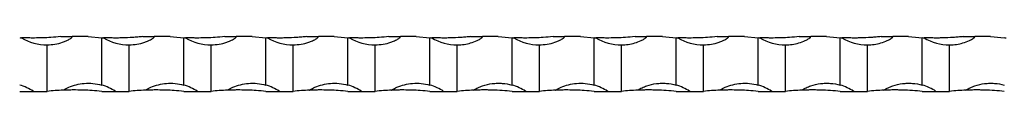
# Model space of a CAD drawing. Units: millimetres. Extents: x 250 to 14600, y 250 to 10250.
# Drawn here: x 3109 to 3469, y 5567 to 5587 of the extents above; entities that cross this region are included whole.
import ezdxf

# ---------------------------------------------------------------- set-up
doc = ezdxf.new("R2010")
doc.units = ezdxf.units.MM
doc.header["$LTSCALE"] = 50

msp = doc.modelspace()

# ---------------------------------------------------------------- linework, layer by layer
at = {"color": 7, "linetype": 'Continuous', "lineweight": 25}
for p, q in [((3123.65, 5587.5), (3127.85, 5587.5)), ((3133.65, 5587.5), (3127.85, 5587.5)), ((3133.65, 5587.5), (3138.65, 5587.12)), ((3153.65, 5587.5), (3157.85, 5587.5)), ((3163.65, 5587.5), (3157.85, 5587.5)), ((3183.65, 5587.5), (3187.85, 5587.5)), ((3193.65, 5587.5), (3187.85, 5587.5)), ((3193.65, 5587.5), (3198.65, 5587.12)), ((3213.65, 5587.5), (3217.85, 5587.5)), ((3223.65, 5587.5), (3217.85, 5587.5)), ((3243.65, 5587.5), (3247.85, 5587.5)), ((3253.65, 5587.5), (3247.85, 5587.5)), ((3253.65, 5587.5), (3258.65, 5587.12)), ((3273.65, 5587.5), (3277.85, 5587.5)), ((3283.65, 5587.5), (3277.85, 5587.5)), ((3303.65, 5587.5), (3307.85, 5587.5)), ((3313.65, 5587.5), (3307.85, 5587.5)), ((3313.65, 5587.5), (3318.65, 5587.12)), ((3333.65, 5587.5), (3337.85, 5587.5)), ((3343.65, 5587.5), (3337.85, 5587.5)), ((3363.65, 5587.5), (3367.85, 5587.5)), ((3373.65, 5587.5), (3367.85, 5587.5)), ((3373.65, 5587.5), (3378.65, 5587.12)), ((3393.65, 5587.5), (3397.85, 5587.5)), ((3403.65, 5587.5), (3397.85, 5587.5)), ((3423.65, 5587.5), (3427.85, 5587.5)), ((3433.65, 5587.5), (3427.85, 5587.5)), ((3453.65, 5587.5), (3457.85, 5587.5)), ((3463.65, 5587.5), (3457.85, 5587.5)), ((3118.65, 5567.5), (3118.65, 5584.5)), ((3138.65, 5569.79), (3138.65, 5587.12)), ((3148.65, 5567.5), (3148.65, 5584.5)), ((3168.65, 5569.79), (3168.65, 5587.12)), ((3178.65, 5567.5), (3178.65, 5584.5)), ((3198.65, 5569.79), (3198.65, 5587.12)), ((3208.65, 5567.5), (3208.65, 5584.5)), ((3228.65, 5569.79), (3228.65, 5587.12)), ((3238.65, 5567.5), (3238.65, 5584.5)), ((3258.65, 5569.79), (3258.65, 5587.12)), ((3268.65, 5567.5), (3268.65, 5584.5)), ((3288.65, 5569.79), (3288.65, 5587.12)), ((3298.65, 5567.5), (3298.65, 5584.5)), ((3318.65, 5569.79), (3318.65, 5587.12)), ((3328.65, 5567.5), (3328.65, 5584.5)), ((3348.65, 5569.79), (3348.65, 5587.12)), ((3358.65, 5567.5), (3358.65, 5584.5)), ((3378.65, 5569.79), (3378.65, 5587.12)), ((3388.65, 5567.5), (3388.65, 5584.5)), ((3408.65, 5569.79), (3408.65, 5587.12)), ((3418.65, 5567.5), (3418.65, 5584.5)), ((3438.65, 5569.79), (3438.65, 5587.12)), ((3448.65, 5567.5), (3448.65, 5584.5)), ((3108.65, 5567.5), (3113.65, 5567.5)), ((3113.65, 5567.5), (3118.65, 5567.5)), ((3138.65, 5567.5), (3143.65, 5567.5)), ((3143.65, 5567.5), (3148.65, 5567.5)), ((3168.65, 5567.5), (3173.65, 5567.5)), ((3173.65, 5567.5), (3178.65, 5567.5)), ((3198.65, 5567.5), (3203.65, 5567.5)), ((3203.65, 5567.5), (3208.65, 5567.5)), ((3228.65, 5567.5), (3233.65, 5567.5)), ((3233.65, 5567.5), (3238.65, 5567.5)), ((3258.65, 5567.5), (3263.65, 5567.5)), ((3263.65, 5567.5), (3268.65, 5567.5)), ((3288.65, 5567.5), (3293.65, 5567.5)), ((3293.65, 5567.5), (3298.65, 5567.5)), ((3318.65, 5567.5), (3323.65, 5567.5)), ((3323.65, 5567.5), (3328.65, 5567.5)), ((3348.65, 5567.5), (3353.65, 5567.5)), ((3353.65, 5567.5), (3358.65, 5567.5)), ((3378.65, 5567.5), (3383.65, 5567.5)), ((3383.65, 5567.5), (3388.65, 5567.5)), ((3408.65, 5567.5), (3413.65, 5567.5)), ((3413.65, 5567.5), (3418.65, 5567.5)), ((3438.65, 5567.5), (3443.65, 5567.5)), ((3443.65, 5567.5), (3448.65, 5567.5))]:
    msp.add_line(p, q, dxfattribs=at)
for centre, radius, start, end in [((3113.65, 5687.25), 100.25, 267.1412, 267.5094), ((3118.65, 5602.66), 18.17, 239.0006, 270), ((3143.65, 5687.25), 100.25, 267.1412, 267.5094), ((3148.65, 5602.66), 18.17, 239.0006, 270), ((3173.65, 5687.25), 100.25, 267.1412, 267.5094), ((3178.65, 5602.66), 18.17, 239.0006, 270), ((3203.65, 5687.25), 100.25, 267.1412, 267.5094), ((3208.65, 5602.66), 18.17, 239.0006, 270), ((3233.65, 5687.25), 100.25, 267.1412, 267.5094), ((3238.65, 5602.66), 18.17, 239.0006, 270), ((3263.65, 5687.25), 100.25, 267.1412, 267.5094), ((3268.65, 5602.66), 18.17, 239.0006, 270), ((3293.65, 5687.25), 100.25, 267.1412, 267.5094), ((3298.65, 5602.66), 18.17, 239.0006, 270), ((3323.65, 5687.25), 100.25, 267.1412, 267.5094), ((3328.65, 5602.66), 18.17, 239.0006, 270), ((3353.65, 5687.25), 100.25, 267.1412, 267.5094), ((3358.65, 5602.66), 18.17, 239.0006, 270), ((3383.65, 5687.25), 100.25, 267.1412, 267.5094), ((3388.65, 5602.66), 18.17, 239.0006, 270), ((3413.65, 5687.25), 100.25, 267.1412, 267.5094), ((3418.65, 5602.66), 18.17, 239.0006, 270), ((3443.65, 5687.25), 100.25, 267.1412, 267.5094), ((3448.65, 5602.66), 18.17, 239.0006, 270), ((3473.65, 5687.25), 100.25, 267.1412, 267.5094), ((3103.65, 5552.33), 18.17, 56.6015, 74.0243), ((3133.65, 5552.33), 18.17, 56.6015, 74.0243), ((3163.65, 5552.33), 18.17, 56.6015, 74.0243), ((3193.65, 5552.33), 18.17, 56.6015, 74.0243), ((3223.65, 5552.33), 18.17, 56.6015, 74.0243), ((3253.65, 5552.33), 18.17, 56.6015, 74.0243), ((3283.65, 5552.33), 18.17, 56.6015, 74.0243), ((3313.65, 5552.33), 18.17, 56.6015, 74.0243), ((3343.65, 5552.33), 18.17, 56.6015, 74.0243), ((3373.65, 5552.33), 18.17, 56.6015, 74.0243), ((3403.65, 5552.33), 18.17, 56.6015, 74.0243), ((3433.65, 5552.33), 18.17, 56.6015, 74.0243), ((3128.65, 5467.75), 100.25, 92.3086, 95.7248), ((3158.65, 5467.75), 100.25, 92.3086, 95.7248), ((3188.65, 5467.75), 100.25, 92.3086, 95.7248), ((3218.65, 5467.75), 100.25, 92.3086, 95.7248), ((3248.65, 5467.75), 100.25, 92.3086, 95.7248), ((3278.65, 5467.75), 100.25, 92.3086, 95.7248), ((3308.65, 5467.75), 100.25, 92.3086, 95.7248), ((3338.65, 5467.75), 100.25, 92.3086, 95.7248), ((3368.65, 5467.75), 100.25, 92.3086, 95.7248), ((3398.65, 5467.75), 100.25, 92.3086, 95.7248), ((3428.65, 5467.75), 100.25, 92.3086, 95.7248), ((3458.65, 5467.75), 100.25, 92.3086, 95.7248)]:
    msp.add_arc(centre, radius, start, end, dxfattribs=at)
for points, knots in [([(3123.65, 5587.5), (3122.47, 5587.39), (3120.32, 5587.2), (3117.08, 5587.04), (3114.5, 5586.99), (3112.55, 5587), (3111.35, 5587.02), (3110.55, 5587.04), (3110.04, 5587.06), (3109.71, 5587.07), (3109.49, 5587.08), (3109.35, 5587.09), (3109.3, 5587.09), (3109.29, 5587.09), (3109.29, 5587.09)], [0, 0, 0, 0, 0.239587, 0.436251, 0.638615, 0.757793, 0.840633, 0.896774, 0.934026, 0.958433, 0.974429, 0.990533, 0.996689, 1, 1, 1, 1]), ([(3118.65, 5584.5), (3119.61, 5584.54), (3121.55, 5584.64), (3123.89, 5585.26), (3125.52, 5585.89), (3126.42, 5586.33), (3127, 5586.66), (3127.41, 5586.92), (3127.66, 5587.13), (3127.8, 5587.3), (3127.84, 5587.41), (3127.85, 5587.47), (3127.85, 5587.5)], [0, 0, 0, 0, 0.292243, 0.584474, 0.724102, 0.819863, 0.884152, 0.926789, 0.964732, 0.981114, 0.993689, 1, 1, 1, 1]), ([(3153.65, 5587.5), (3153.04, 5587.44), (3152.43, 5587.38), (3151.19, 5587.28), (3150.56, 5587.23), (3148.67, 5587.11), (3147.42, 5587.06), (3145.56, 5587.01), (3144.95, 5587), (3143.72, 5586.99), (3143.11, 5587), (3141.92, 5587.01), (3141.34, 5587.02), (3140.49, 5587.05), (3140.21, 5587.05), (3139.81, 5587.07), (3139.68, 5587.07), (3139.5, 5587.08), (3139.44, 5587.08), (3139.34, 5587.09), (3139.29, 5587.09), (3139.29, 5587.09)], [0, 0, 0, 0, 0.125, 0.125, 0.25, 0.25, 0.5, 0.5, 0.625, 0.625, 0.75, 0.75, 0.875, 0.875, 0.9375, 0.9375, 0.96875, 0.96875, 0.984375, 0.984375, 1, 1, 1, 1]), ([(3148.65, 5584.5), (3149.61, 5584.54), (3151.55, 5584.64), (3153.89, 5585.26), (3155.52, 5585.89), (3156.42, 5586.33), (3157, 5586.66), (3157.41, 5586.92), (3157.66, 5587.13), (3157.8, 5587.3), (3157.84, 5587.41), (3157.85, 5587.47), (3157.85, 5587.5)], [0, 0, 0, 0, 0.2922379, 0.5844752, 0.7241034, 0.8198598, 0.8841541, 0.9267862, 0.9647286, 0.9811148, 0.9936892, 1, 1, 1, 1]), ([(3183.65, 5587.5), (3182.47, 5587.39), (3180.31, 5587.19), (3177.07, 5587.04), (3174.48, 5586.99), (3172.55, 5587), (3171.35, 5587.02), (3170.55, 5587.04), (3170.04, 5587.06), (3169.71, 5587.07), (3169.49, 5587.08), (3169.35, 5587.09), (3169.3, 5587.09), (3169.29, 5587.09), (3169.29, 5587.09)], [0, 0, 0, 0, 0.2395906, 0.439098, 0.638609, 0.7577895, 0.8406301, 0.896772, 0.934025, 0.9584324, 0.9744283, 0.9905333, 0.996689, 1, 1, 1, 1]), ([(3178.65, 5584.5), (3179.61, 5584.54), (3181.55, 5584.64), (3183.89, 5585.26), (3185.52, 5585.89), (3186.42, 5586.33), (3187, 5586.66), (3187.41, 5586.92), (3187.66, 5587.13), (3187.8, 5587.3), (3187.84, 5587.41), (3187.85, 5587.47), (3187.85, 5587.5)], [0, 0, 0, 0, 0.292243, 0.584474, 0.724102, 0.819863, 0.884152, 0.926789, 0.964732, 0.981114, 0.993689, 1, 1, 1, 1]), ([(3213.65, 5587.5), (3213.04, 5587.44), (3212.43, 5587.38), (3211.19, 5587.28), (3210.56, 5587.23), (3208.67, 5587.11), (3207.42, 5587.06), (3205.56, 5587.01), (3204.95, 5587), (3203.72, 5586.99), (3203.11, 5587), (3201.92, 5587.01), (3201.34, 5587.02), (3200.49, 5587.05), (3200.21, 5587.05), (3199.81, 5587.07), (3199.68, 5587.07), (3199.5, 5587.08), (3199.44, 5587.08), (3199.34, 5587.09), (3199.29, 5587.09), (3199.29, 5587.09)], [0, 0, 0, 0, 0.125, 0.125, 0.25, 0.25, 0.5, 0.5, 0.625, 0.625, 0.75, 0.75, 0.875, 0.875, 0.9375, 0.9375, 0.96875, 0.96875, 0.984375, 0.984375, 1, 1, 1, 1]), ([(3208.65, 5584.5), (3209.61, 5584.54), (3211.55, 5584.64), (3213.89, 5585.26), (3215.52, 5585.89), (3216.42, 5586.33), (3217, 5586.66), (3217.41, 5586.92), (3217.66, 5587.13), (3217.8, 5587.3), (3217.84, 5587.41), (3217.85, 5587.47), (3217.85, 5587.5)], [0, 0, 0, 0, 0.2922379, 0.5844752, 0.7241034, 0.8198598, 0.8841541, 0.9267862, 0.9647286, 0.9811148, 0.9936892, 1, 1, 1, 1]), ([(3243.65, 5587.5), (3242.47, 5587.39), (3240.31, 5587.19), (3237.07, 5587.04), (3234.48, 5586.99), (3232.55, 5587), (3231.35, 5587.02), (3230.55, 5587.04), (3230.04, 5587.06), (3229.71, 5587.07), (3229.49, 5587.08), (3229.35, 5587.09), (3229.3, 5587.09), (3229.29, 5587.09), (3229.29, 5587.09)], [0, 0, 0, 0, 0.239591, 0.439102, 0.638609, 0.757789, 0.84063, 0.896772, 0.934025, 0.958432, 0.974428, 0.990533, 0.996689, 1, 1, 1, 1]), ([(3238.65, 5584.5), (3239.61, 5584.54), (3241.55, 5584.64), (3243.89, 5585.26), (3245.52, 5585.89), (3246.42, 5586.33), (3247, 5586.66), (3247.41, 5586.92), (3247.66, 5587.13), (3247.8, 5587.3), (3247.84, 5587.41), (3247.85, 5587.47), (3247.85, 5587.5)], [0, 0, 0, 0, 0.292237, 0.584474, 0.724102, 0.819858, 0.884152, 0.926789, 0.964732, 0.981114, 0.993689, 1, 1, 1, 1]), ([(3273.65, 5587.5), (3273.04, 5587.44), (3272.43, 5587.38), (3271.19, 5587.28), (3270.56, 5587.23), (3268.67, 5587.11), (3267.42, 5587.06), (3265.56, 5587.01), (3264.95, 5587), (3263.72, 5586.99), (3263.11, 5587), (3261.92, 5587.01), (3261.34, 5587.02), (3260.49, 5587.05), (3260.21, 5587.05), (3259.81, 5587.07), (3259.68, 5587.07), (3259.5, 5587.08), (3259.44, 5587.08), (3259.34, 5587.09), (3259.29, 5587.09), (3259.29, 5587.09)], [0, 0, 0, 0, 0.125, 0.125, 0.25, 0.25, 0.5, 0.5, 0.625, 0.625, 0.75, 0.75, 0.875, 0.875, 0.9375, 0.9375, 0.96875, 0.96875, 0.984375, 0.984375, 1, 1, 1, 1]), ([(3268.65, 5584.5), (3269.48, 5584.5), (3270.3, 5584.56), (3271.93, 5584.79), (3272.73, 5584.96), (3274.32, 5585.42), (3275.11, 5585.71), (3276.25, 5586.24), (3276.62, 5586.43), (3277.16, 5586.76), (3277.33, 5586.87), (3277.58, 5587.07), (3277.66, 5587.13), (3277.76, 5587.25), (3277.79, 5587.3), (3277.83, 5587.39), (3277.85, 5587.44), (3277.85, 5587.5)], [0, 0, 0, 0, 0.25, 0.25, 0.5, 0.5, 0.75, 0.75, 0.875, 0.875, 0.9375, 0.9375, 0.96875, 0.96875, 0.984375, 0.984375, 1, 1, 1, 1]), ([(3303.65, 5587.5), (3302.47, 5587.39), (3300.32, 5587.2), (3297.08, 5587.04), (3294.5, 5586.99), (3292.55, 5587), (3291.35, 5587.02), (3290.55, 5587.04), (3290.04, 5587.06), (3289.71, 5587.07), (3289.49, 5587.08), (3289.35, 5587.09), (3289.3, 5587.09), (3289.29, 5587.09), (3289.29, 5587.09)], [0, 0, 0, 0, 0.2395866, 0.4362509, 0.6386146, 0.7577931, 0.8406323, 0.8967733, 0.9340257, 0.9584327, 0.9744283, 0.990533, 0.9966886, 1, 1, 1, 1]), ([(3298.65, 5584.5), (3299.61, 5584.54), (3301.55, 5584.64), (3303.89, 5585.26), (3305.52, 5585.89), (3306.42, 5586.33), (3307, 5586.66), (3307.41, 5586.92), (3307.66, 5587.13), (3307.8, 5587.3), (3307.84, 5587.41), (3307.85, 5587.47), (3307.85, 5587.5)], [0, 0, 0, 0, 0.292237, 0.584474, 0.724102, 0.819858, 0.884152, 0.926789, 0.964732, 0.981114, 0.993689, 1, 1, 1, 1]), ([(3333.65, 5587.5), (3332.47, 5587.39), (3330.32, 5587.2), (3327.08, 5587.04), (3324.5, 5586.99), (3322.55, 5587), (3321.35, 5587.02), (3320.55, 5587.04), (3320.04, 5587.06), (3319.71, 5587.07), (3319.49, 5587.08), (3319.35, 5587.09), (3319.3, 5587.09), (3319.29, 5587.09), (3319.29, 5587.09)], [0, 0, 0, 0, 0.23959, 0.436254, 0.638614, 0.757792, 0.840631, 0.896775, 0.934024, 0.958431, 0.97443, 0.990534, 0.996689, 1, 1, 1, 1]), ([(3328.65, 5584.5), (3329.48, 5584.5), (3330.3, 5584.56), (3331.93, 5584.79), (3332.73, 5584.96), (3334.32, 5585.42), (3335.11, 5585.71), (3336.25, 5586.24), (3336.62, 5586.43), (3337.16, 5586.76), (3337.33, 5586.87), (3337.58, 5587.07), (3337.66, 5587.13), (3337.76, 5587.25), (3337.79, 5587.3), (3337.83, 5587.39), (3337.85, 5587.44), (3337.85, 5587.5)], [0, 0, 0, 0, 0.25, 0.25, 0.5, 0.5, 0.75, 0.75, 0.875, 0.875, 0.9375, 0.9375, 0.96875, 0.96875, 0.984375, 0.984375, 1, 1, 1, 1]), ([(3363.65, 5587.5), (3362.47, 5587.39), (3360.31, 5587.19), (3357.07, 5587.04), (3354.48, 5586.99), (3352.55, 5587), (3351.35, 5587.02), (3350.55, 5587.04), (3350.04, 5587.06), (3349.71, 5587.07), (3349.49, 5587.08), (3349.35, 5587.09), (3349.3, 5587.09), (3349.29, 5587.09), (3349.29, 5587.09)], [0, 0, 0, 0, 0.239594, 0.439102, 0.638609, 0.757789, 0.84063, 0.896772, 0.934025, 0.958432, 0.974428, 0.990533, 0.996689, 1, 1, 1, 1]), ([(3358.65, 5584.5), (3359.61, 5584.54), (3361.55, 5584.64), (3363.89, 5585.26), (3365.52, 5585.89), (3366.42, 5586.33), (3367, 5586.66), (3367.41, 5586.92), (3367.66, 5587.13), (3367.8, 5587.3), (3367.84, 5587.41), (3367.85, 5587.47), (3367.85, 5587.5)], [0, 0, 0, 0, 0.292237, 0.584474, 0.724102, 0.819858, 0.884152, 0.926789, 0.964732, 0.981114, 0.993689, 1, 1, 1, 1]), ([(3393.65, 5587.5), (3392.47, 5587.39), (3390.32, 5587.2), (3387.08, 5587.04), (3384.5, 5586.99), (3382.55, 5587), (3381.35, 5587.02), (3380.55, 5587.04), (3380.04, 5587.06), (3379.71, 5587.07), (3379.49, 5587.08), (3379.35, 5587.09), (3379.3, 5587.09), (3379.29, 5587.09), (3379.29, 5587.09)], [0, 0, 0, 0, 0.23959, 0.436254, 0.638614, 0.757792, 0.840631, 0.896775, 0.934024, 0.958431, 0.97443, 0.990534, 0.996689, 1, 1, 1, 1]), ([(3388.65, 5584.5), (3389.48, 5584.5), (3390.3, 5584.56), (3391.93, 5584.79), (3392.73, 5584.96), (3394.32, 5585.42), (3395.11, 5585.71), (3396.25, 5586.24), (3396.62, 5586.43), (3397.16, 5586.76), (3397.33, 5586.87), (3397.58, 5587.07), (3397.66, 5587.13), (3397.76, 5587.25), (3397.79, 5587.3), (3397.83, 5587.39), (3397.85, 5587.44), (3397.85, 5587.5)], [0, 0, 0, 0, 0.25, 0.25, 0.5, 0.5, 0.75, 0.75, 0.875, 0.875, 0.9375, 0.9375, 0.96875, 0.96875, 0.984375, 0.984375, 1, 1, 1, 1]), ([(3423.65, 5587.5), (3423.04, 5587.44), (3422.43, 5587.38), (3421.19, 5587.28), (3420.56, 5587.23), (3418.67, 5587.11), (3417.42, 5587.06), (3415.56, 5587.01), (3414.95, 5587), (3413.72, 5586.99), (3413.11, 5587), (3411.92, 5587.01), (3411.34, 5587.02), (3410.49, 5587.05), (3410.21, 5587.05), (3409.81, 5587.07), (3409.68, 5587.07), (3409.5, 5587.08), (3409.44, 5587.08), (3409.34, 5587.09), (3409.29, 5587.09), (3409.29, 5587.09)], [0, 0, 0, 0, 0.125, 0.125, 0.25, 0.25, 0.5, 0.5, 0.625, 0.625, 0.75, 0.75, 0.875, 0.875, 0.9375, 0.9375, 0.96875, 0.96875, 0.984375, 0.984375, 1, 1, 1, 1]), ([(3418.65, 5584.5), (3419.48, 5584.5), (3420.3, 5584.56), (3421.93, 5584.79), (3422.73, 5584.96), (3424.32, 5585.42), (3425.11, 5585.71), (3426.25, 5586.24), (3426.62, 5586.43), (3427.16, 5586.76), (3427.33, 5586.87), (3427.58, 5587.07), (3427.66, 5587.13), (3427.76, 5587.25), (3427.79, 5587.3), (3427.83, 5587.39), (3427.85, 5587.44), (3427.85, 5587.5)], [0, 0, 0, 0, 0.25, 0.25, 0.5, 0.5, 0.75, 0.75, 0.875, 0.875, 0.9375, 0.9375, 0.96875, 0.96875, 0.984375, 0.984375, 1, 1, 1, 1]), ([(3453.65, 5587.5), (3453.04, 5587.44), (3452.43, 5587.38), (3451.19, 5587.28), (3450.56, 5587.23), (3448.67, 5587.11), (3447.42, 5587.06), (3445.56, 5587.01), (3444.95, 5587), (3443.72, 5586.99), (3443.11, 5587), (3441.92, 5587.01), (3441.34, 5587.02), (3440.49, 5587.05), (3440.21, 5587.05), (3439.81, 5587.07), (3439.68, 5587.07), (3439.5, 5587.08), (3439.44, 5587.08), (3439.34, 5587.09), (3439.29, 5587.09), (3439.29, 5587.09)], [0, 0, 0, 0, 0.125, 0.125, 0.25, 0.25, 0.5, 0.5, 0.625, 0.625, 0.75, 0.75, 0.875, 0.875, 0.9375, 0.9375, 0.96875, 0.96875, 0.984375, 0.984375, 1, 1, 1, 1]), ([(3448.65, 5584.5), (3449.48, 5584.5), (3450.3, 5584.56), (3451.93, 5584.79), (3452.73, 5584.96), (3454.32, 5585.42), (3455.11, 5585.71), (3456.25, 5586.24), (3456.62, 5586.43), (3457.16, 5586.76), (3457.33, 5586.87), (3457.58, 5587.07), (3457.66, 5587.13), (3457.76, 5587.25), (3457.79, 5587.3), (3457.83, 5587.39), (3457.85, 5587.44), (3457.85, 5587.5)], [0, 0, 0, 0, 0.25, 0.25, 0.5, 0.5, 0.75, 0.75, 0.875, 0.875, 0.9375, 0.9375, 0.96875, 0.96875, 0.984375, 0.984375, 1, 1, 1, 1]), ([(3124.61, 5567.91), (3124.66, 5567.95), (3125.27, 5568.4), (3126.83, 5569.15), (3129.34, 5570.02), (3132.33, 5570.5), (3135.5, 5570.51), (3137.59, 5570.04), (3138.65, 5569.79)], [0, 0, 0, 0, 0.013839, 0.154391, 0.353638, 0.558609, 0.775661, 1, 1, 1, 1]), ([(3154.61, 5567.91), (3154.66, 5567.95), (3155.27, 5568.4), (3156.84, 5569.15), (3159.35, 5570.02), (3162.36, 5570.5), (3165.51, 5570.51), (3167.6, 5570.03), (3168.65, 5569.79)], [0, 0, 0, 0, 0.013839, 0.154394, 0.356474, 0.558622, 0.779339, 1, 1, 1, 1]), ([(3184.61, 5567.91), (3184.66, 5567.95), (3185.27, 5568.4), (3186.84, 5569.15), (3189.35, 5570.02), (3192.36, 5570.5), (3195.51, 5570.51), (3197.6, 5570.03), (3198.65, 5569.79)], [0, 0, 0, 0, 0.013839, 0.154394, 0.356474, 0.558618, 0.779335, 1, 1, 1, 1]), ([(3214.61, 5567.91), (3214.66, 5567.95), (3215.27, 5568.4), (3216.83, 5569.15), (3219.34, 5570.02), (3222.33, 5570.5), (3225.5, 5570.51), (3227.59, 5570.04), (3228.65, 5569.79)], [0, 0, 0, 0, 0.013839, 0.154391, 0.353642, 0.558613, 0.775665, 1, 1, 1, 1]), ([(3244.61, 5567.91), (3244.66, 5567.95), (3245.27, 5568.4), (3246.83, 5569.15), (3249.34, 5570.02), (3252.33, 5570.5), (3255.5, 5570.51), (3257.59, 5570.04), (3258.65, 5569.79)], [0, 0, 0, 0, 0.013839, 0.154391, 0.353638, 0.558609, 0.775661, 1, 1, 1, 1]), ([(3274.61, 5567.91), (3274.73, 5568.01), (3274.86, 5568.09), (3275.12, 5568.25), (3275.25, 5568.33), (3275.65, 5568.55), (3275.93, 5568.69), (3276.76, 5569.08), (3277.33, 5569.31), (3279.06, 5569.9), (3280.23, 5570.17), (3282.05, 5570.4), (3282.66, 5570.45), (3283.88, 5570.48), (3284.48, 5570.47), (3286.28, 5570.34), (3287.47, 5570.13), (3288.65, 5569.79)], [0, 0, 0, 0, 0.03125, 0.03125, 0.0625, 0.0625, 0.125, 0.125, 0.25, 0.25, 0.5, 0.5, 0.625, 0.625, 0.75, 0.75, 1, 1, 1, 1]), ([(3304.61, 5567.91), (3304.66, 5567.95), (3305.27, 5568.4), (3306.83, 5569.15), (3309.34, 5570.02), (3312.33, 5570.5), (3315.5, 5570.51), (3317.59, 5570.04), (3318.65, 5569.79)], [0, 0, 0, 0, 0.013839, 0.154391, 0.353638, 0.558609, 0.775661, 1, 1, 1, 1]), ([(3334.61, 5567.91), (3334.73, 5568.01), (3334.86, 5568.09), (3335.12, 5568.25), (3335.25, 5568.33), (3335.65, 5568.55), (3335.93, 5568.69), (3336.76, 5569.08), (3337.33, 5569.31), (3339.06, 5569.9), (3340.23, 5570.17), (3342.05, 5570.4), (3342.66, 5570.45), (3343.88, 5570.48), (3344.48, 5570.47), (3346.28, 5570.34), (3347.47, 5570.13), (3348.65, 5569.79)], [0, 0, 0, 0, 0.03125, 0.03125, 0.0625, 0.0625, 0.125, 0.125, 0.25, 0.25, 0.5, 0.5, 0.625, 0.625, 0.75, 0.75, 1, 1, 1, 1]), ([(3364.61, 5567.91), (3364.66, 5567.95), (3365.27, 5568.4), (3366.84, 5569.15), (3369.35, 5570.02), (3372.36, 5570.5), (3375.51, 5570.51), (3377.6, 5570.03), (3378.65, 5569.79)], [0, 0, 0, 0, 0.013839, 0.154394, 0.356474, 0.558618, 0.779335, 1, 1, 1, 1]), ([(3394.61, 5567.91), (3394.73, 5568.01), (3394.86, 5568.09), (3395.12, 5568.25), (3395.25, 5568.33), (3395.65, 5568.55), (3395.93, 5568.69), (3396.76, 5569.08), (3397.33, 5569.31), (3399.06, 5569.9), (3400.23, 5570.17), (3402.05, 5570.4), (3402.66, 5570.45), (3403.88, 5570.48), (3404.48, 5570.47), (3406.28, 5570.34), (3407.47, 5570.13), (3408.65, 5569.79)], [0, 0, 0, 0, 0.03125, 0.03125, 0.0625, 0.0625, 0.125, 0.125, 0.25, 0.25, 0.5, 0.5, 0.625, 0.625, 0.75, 0.75, 1, 1, 1, 1]), ([(3424.61, 5567.91), (3424.73, 5568.01), (3424.86, 5568.09), (3425.12, 5568.25), (3425.25, 5568.33), (3425.65, 5568.55), (3425.93, 5568.69), (3426.76, 5569.08), (3427.33, 5569.31), (3429.06, 5569.9), (3430.23, 5570.17), (3432.05, 5570.4), (3432.66, 5570.45), (3433.88, 5570.48), (3434.48, 5570.47), (3436.28, 5570.34), (3437.47, 5570.13), (3438.65, 5569.79)], [0, 0, 0, 0, 0.03125, 0.03125, 0.0625, 0.0625, 0.125, 0.125, 0.25, 0.25, 0.5, 0.5, 0.625, 0.625, 0.75, 0.75, 1, 1, 1, 1]), ([(3454.61, 5567.91), (3454.73, 5568.01), (3454.86, 5568.09), (3455.12, 5568.25), (3455.25, 5568.33), (3455.65, 5568.55), (3455.93, 5568.69), (3456.76, 5569.08), (3457.33, 5569.31), (3459.06, 5569.9), (3460.23, 5570.17), (3462.05, 5570.4), (3462.66, 5570.45), (3463.88, 5570.48), (3464.48, 5570.47), (3466.28, 5570.34), (3467.47, 5570.13), (3468.65, 5569.79)], [0, 0, 0, 0, 0.03125, 0.03125, 0.0625, 0.0625, 0.125, 0.125, 0.25, 0.25, 0.5, 0.5, 0.625, 0.625, 0.75, 0.75, 1, 1, 1, 1]), ([(3138.65, 5567.5), (3137.47, 5567.6), (3135.32, 5567.8), (3132.08, 5567.95), (3129.5, 5568), (3127.55, 5567.99), (3126.35, 5567.97), (3125.55, 5567.95), (3125.04, 5567.93), (3124.75, 5567.92), (3124.63, 5567.92), (3124.61, 5567.91)], [0, 0, 0, 0, 0.248476, 0.452434, 0.662298, 0.785896, 0.871811, 0.930035, 0.968668, 0.993977, 1, 1, 1, 1]), ([(3168.65, 5567.5), (3167.47, 5567.6), (3165.32, 5567.8), (3162.08, 5567.95), (3159.5, 5568), (3157.55, 5567.99), (3156.35, 5567.97), (3155.55, 5567.95), (3155.04, 5567.93), (3154.75, 5567.92), (3154.63, 5567.92), (3154.61, 5567.91)], [0, 0, 0, 0, 0.248476, 0.45243, 0.662298, 0.785897, 0.871808, 0.930035, 0.968665, 0.993977, 1, 1, 1, 1]), ([(3198.65, 5567.5), (3197.47, 5567.6), (3195.32, 5567.8), (3192.08, 5567.95), (3189.5, 5568), (3187.55, 5567.99), (3186.35, 5567.97), (3185.55, 5567.95), (3185.04, 5567.93), (3184.75, 5567.92), (3184.63, 5567.92), (3184.61, 5567.91)], [0, 0, 0, 0, 0.2484758, 0.4524335, 0.662298, 0.7859002, 0.8718115, 0.9300345, 0.9686684, 0.9939772, 1, 1, 1, 1]), ([(3228.65, 5567.5), (3227.47, 5567.6), (3225.32, 5567.8), (3222.08, 5567.95), (3219.5, 5568), (3217.55, 5567.99), (3216.35, 5567.97), (3215.55, 5567.95), (3215.04, 5567.93), (3214.75, 5567.92), (3214.63, 5567.92), (3214.61, 5567.91)], [0, 0, 0, 0, 0.248476, 0.45243, 0.662298, 0.785897, 0.871808, 0.930035, 0.968665, 0.993977, 1, 1, 1, 1]), ([(3258.65, 5567.5), (3257.47, 5567.6), (3255.32, 5567.8), (3252.08, 5567.95), (3249.5, 5568), (3247.55, 5567.99), (3246.35, 5567.97), (3245.55, 5567.95), (3245.04, 5567.93), (3244.75, 5567.92), (3244.63, 5567.92), (3244.61, 5567.91)], [0, 0, 0, 0, 0.2484758, 0.4524335, 0.662298, 0.7859002, 0.8718115, 0.9300345, 0.9686684, 0.9939772, 1, 1, 1, 1]), ([(3288.65, 5567.5), (3287.48, 5567.61), (3286.28, 5567.71), (3283.85, 5567.87), (3282.64, 5567.92), (3280.85, 5567.97), (3280.25, 5567.98), (3279.07, 5568), (3278.48, 5568), (3277.32, 5567.99), (3276.75, 5567.98), (3275.92, 5567.96), (3275.65, 5567.95), (3275.25, 5567.94), (3275.12, 5567.93), (3274.86, 5567.92), (3274.73, 5567.92), (3274.61, 5567.91)], [0, 0, 0, 0, 0.25, 0.25, 0.5, 0.5, 0.625, 0.625, 0.75, 0.75, 0.875, 0.875, 0.9375, 0.9375, 0.96875, 0.96875, 1, 1, 1, 1]), ([(3318.65, 5567.5), (3317.47, 5567.6), (3315.32, 5567.8), (3312.08, 5567.95), (3309.5, 5568), (3307.55, 5567.99), (3306.35, 5567.97), (3305.55, 5567.95), (3305.04, 5567.93), (3304.75, 5567.92), (3304.63, 5567.92), (3304.61, 5567.91)], [0, 0, 0, 0, 0.2484758, 0.4524335, 0.662298, 0.7859002, 0.8718115, 0.9300345, 0.9686684, 0.9939772, 1, 1, 1, 1]), ([(3348.65, 5567.5), (3347.48, 5567.61), (3346.28, 5567.71), (3343.85, 5567.87), (3342.64, 5567.92), (3340.85, 5567.97), (3340.25, 5567.98), (3339.07, 5568), (3338.48, 5568), (3337.32, 5567.99), (3336.75, 5567.98), (3335.92, 5567.96), (3335.65, 5567.95), (3335.25, 5567.94), (3335.12, 5567.93), (3334.86, 5567.92), (3334.73, 5567.92), (3334.61, 5567.91)], [0, 0, 0, 0, 0.25, 0.25, 0.5, 0.5, 0.625, 0.625, 0.75, 0.75, 0.875, 0.875, 0.9375, 0.9375, 0.96875, 0.96875, 1, 1, 1, 1]), ([(3378.65, 5567.5), (3377.47, 5567.6), (3375.32, 5567.8), (3372.08, 5567.95), (3369.5, 5568), (3367.55, 5567.99), (3366.35, 5567.97), (3365.55, 5567.95), (3365.04, 5567.93), (3364.75, 5567.92), (3364.63, 5567.92), (3364.61, 5567.91)], [0, 0, 0, 0, 0.2484758, 0.4524335, 0.662298, 0.7859002, 0.8718115, 0.9300345, 0.9686684, 0.9939772, 1, 1, 1, 1]), ([(3408.65, 5567.5), (3407.48, 5567.61), (3406.28, 5567.71), (3403.85, 5567.87), (3402.64, 5567.92), (3400.85, 5567.97), (3400.25, 5567.98), (3399.07, 5568), (3398.48, 5568), (3397.32, 5567.99), (3396.75, 5567.98), (3395.92, 5567.96), (3395.65, 5567.95), (3395.25, 5567.94), (3395.12, 5567.93), (3394.86, 5567.92), (3394.73, 5567.92), (3394.61, 5567.91)], [0, 0, 0, 0, 0.25, 0.25, 0.5, 0.5, 0.625, 0.625, 0.75, 0.75, 0.875, 0.875, 0.9375, 0.9375, 0.96875, 0.96875, 1, 1, 1, 1]), ([(3438.65, 5567.5), (3437.48, 5567.61), (3436.28, 5567.71), (3433.85, 5567.87), (3432.64, 5567.92), (3430.85, 5567.97), (3430.25, 5567.98), (3429.07, 5568), (3428.48, 5568), (3427.32, 5567.99), (3426.75, 5567.98), (3425.92, 5567.96), (3425.65, 5567.95), (3425.25, 5567.94), (3425.12, 5567.93), (3424.86, 5567.92), (3424.73, 5567.92), (3424.61, 5567.91)], [0, 0, 0, 0, 0.25, 0.25, 0.5, 0.5, 0.625, 0.625, 0.75, 0.75, 0.875, 0.875, 0.9375, 0.9375, 0.96875, 0.96875, 1, 1, 1, 1]), ([(3468.65, 5567.5), (3467.48, 5567.61), (3466.28, 5567.71), (3463.85, 5567.87), (3462.64, 5567.92), (3460.85, 5567.97), (3460.25, 5567.98), (3459.07, 5568), (3458.48, 5568), (3457.32, 5567.99), (3456.75, 5567.98), (3455.92, 5567.96), (3455.65, 5567.95), (3455.25, 5567.94), (3455.12, 5567.93), (3454.86, 5567.92), (3454.73, 5567.92), (3454.61, 5567.91)], [0, 0, 0, 0, 0.25, 0.25, 0.5, 0.5, 0.625, 0.625, 0.75, 0.75, 0.875, 0.875, 0.9375, 0.9375, 0.96875, 0.96875, 1, 1, 1, 1])]:
    msp.add_open_spline(points, degree=3, knots=knots, dxfattribs=at)
for points in [[(3163.65, 5587.5), (3165.31, 5587.33), (3166.98, 5587.2), (3168.65, 5587.12)], [(3223.65, 5587.5), (3225.31, 5587.33), (3226.98, 5587.2), (3228.65, 5587.12)], [(3283.65, 5587.5), (3285.31, 5587.33), (3286.98, 5587.2), (3288.65, 5587.12)], [(3343.65, 5587.5), (3345.31, 5587.33), (3346.98, 5587.2), (3348.65, 5587.12)], [(3403.65, 5587.5), (3405.31, 5587.33), (3406.98, 5587.2), (3408.65, 5587.12)], [(3433.65, 5587.5), (3435.31, 5587.33), (3436.98, 5587.2), (3438.65, 5587.12)], [(3463.65, 5587.5), (3465.31, 5587.33), (3466.98, 5587.2), (3468.65, 5587.12)]]:
    msp.add_open_spline(points, degree=3, dxfattribs=at)

doc.saveas('drawing.dxf')
